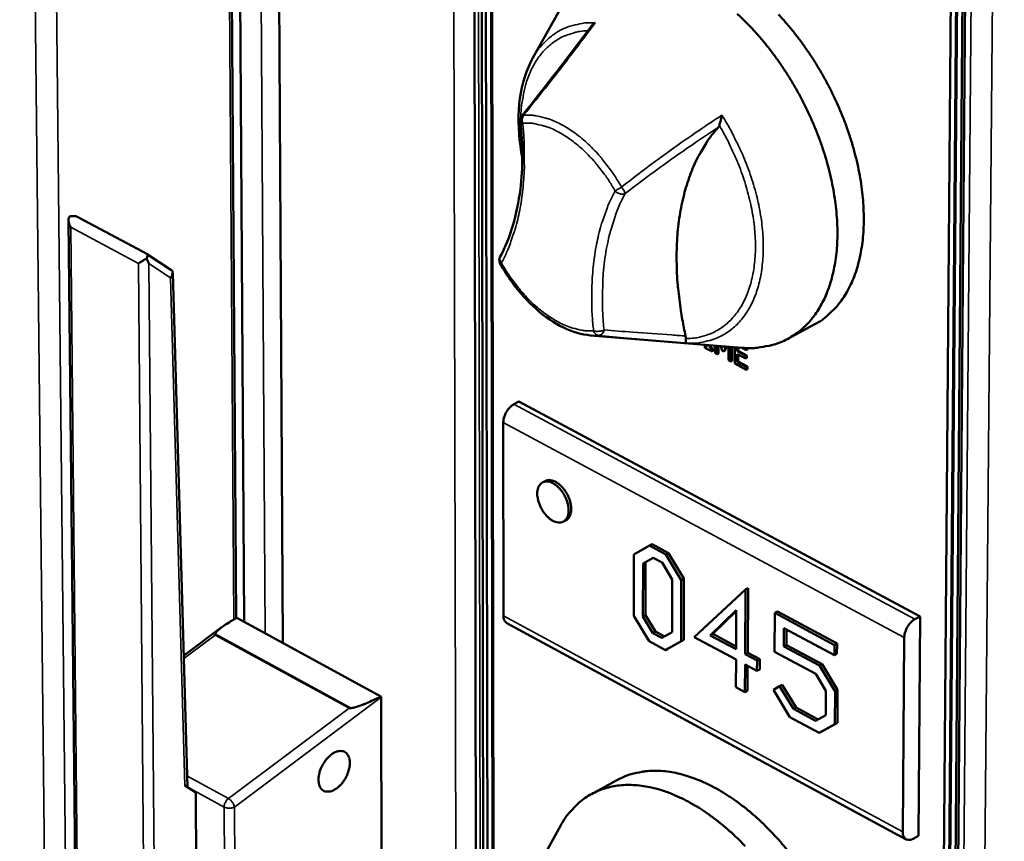
# Model space of a CAD drawing. Units: millimetres. Extents: x 65 to 5840, y 100 to 4100.
# Drawn here: x 5275 to 5377, y 3398 to 3484 of the extents above; entities that cross this region are included whole.
import ezdxf

# ---------------------------------------------------------------- set-up
doc = ezdxf.new("R2010")
doc.units = ezdxf.units.MM
doc.header["$LTSCALE"] = 20
doc.layers.add('Visible (ISO)', color=7, linetype='Continuous', lineweight=50)
doc.layers.add('Visible Narrow (ISO)', color=7, linetype='Continuous', lineweight=35)

msp = doc.modelspace()

# ---------------------------------------------------------------- linework, layer by layer
at = {"layer": 'Visible (ISO)'}
for p, q in [((5295.99, 3636.73), (5297.44, 3421.42)), ((5296.86, 3636.29), (5298.28, 3421.03)), ((5301.04, 3634.23), (5302.29, 3418.84)), ((5321.94, 3623.93), (5323.57, 2710.57)), ((5322.86, 3542.72), (5323.21, 3329.08)), ((5323.31, 3542.38), (5323.64, 3328.72)), ((5324.17, 3328.42), (5323.86, 3542.09)), ((5323.97, 3542.15), (5324.27, 3328.48)), ((5371.93, 3517.46), (5370.21, 3302.48)), ((5370.75, 3302.18), (5372.49, 3517.17)), ((5372.6, 3517.23), (5370.86, 3302.24)), ((5371.4, 3301.93), (5373.17, 3516.94)), ((5371.67, 3302.09), (5373.45, 3517.09)), ((5328.27, 3479.6), (5331.25, 3484.89)), ((5280.03, 3462.76), (5280.9, 3376.24)), ((5281.14, 3463.01), (5288.23, 3459.21)), ((5288.23, 3459.2), (5290.66, 3457.61)), ((5290.85, 3457.28), (5292.37, 3403.87)), ((5357.5, 3451.9), (5354.76, 3450.43)), ((5334.27, 3450.79), (5349.96, 3449.51)), ((5346.25, 3449.81), (5346.14, 3449.75)), ((5346.14, 3449.75), (5346.14, 3449.51)), ((5346.38, 3449.62), (5346.14, 3449.75)), ((5346.14, 3449.51), (5346.88, 3449.12)), ((5346.25, 3449.81), (5346.38, 3449.73)), ((5346.38, 3449.8), (5346.38, 3449.62)), ((5346.64, 3449.48), (5346.64, 3449.78)), ((5346.75, 3449.54), (5346.64, 3449.48)), ((5346.88, 3449.35), (5346.64, 3449.48)), ((5346.75, 3449.77), (5346.75, 3449.54)), ((5346.75, 3449.54), (5346.99, 3449.41)), ((5346.99, 3449.41), (5346.88, 3449.35)), ((5346.88, 3449.12), (5346.88, 3449.35)), ((5346.99, 3449.41), (5346.99, 3449.18)), ((5347.2, 3449.73), (5347.2, 3448.95)), ((5347.44, 3448.82), (5347.44, 3449.71)), ((5347.55, 3449.7), (5347.55, 3448.88)), ((5347.78, 3449.68), (5347.94, 3449.19)), ((5348.03, 3449.53), (5347.99, 3449.67)), ((5348.09, 3449.66), (5348.03, 3449.53)), ((5348.09, 3449.11), (5348.34, 3449.64)), ((5348.42, 3449.63), (5348.2, 3449.17)), ((5348.6, 3449.62), (5348.59, 3448.21)), ((5348.85, 3448.07), (5348.85, 3449.6)), ((5348.96, 3449.59), (5348.96, 3448.13)), ((5349.24, 3449.57), (5349.24, 3447.86)), ((5349.5, 3449.13), (5349.5, 3449.54)), ((5349.61, 3449.54), (5349.61, 3449.18)), ((5349.97, 3449.51), (5350.45, 3449.25)), ((5350.45, 3449.25), (5350.45, 3449.48)), ((5350.56, 3449.31), (5350.45, 3449.25)), ((5350.56, 3449.48), (5350.56, 3449.31)), ((5346.99, 3449.18), (5346.88, 3449.12)), ((5347.2, 3448.95), (5347.44, 3448.82)), ((5347.55, 3448.88), (5347.44, 3448.82)), ((5347.94, 3449.19), (5348.09, 3449.11)), ((5348.2, 3449.17), (5348.09, 3449.11)), ((5349.61, 3449.18), (5349.5, 3449.13)), ((5350.39, 3448.65), (5349.5, 3449.13)), ((5349.5, 3448.85), (5350.38, 3448.38)), ((5349.5, 3448), (5349.5, 3448.85)), ((5349.61, 3449.18), (5350.49, 3448.71)), ((5349.61, 3448.8), (5349.61, 3448.06)), ((5350.38, 3448.38), (5350.39, 3448.65)), ((5350.49, 3448.44), (5350.38, 3448.38)), ((5350.49, 3448.71), (5350.39, 3448.65)), ((5350.49, 3448.71), (5350.49, 3448.44)), ((5348.59, 3448.21), (5348.85, 3448.07)), ((5348.96, 3448.13), (5348.85, 3448.07)), ((5349.24, 3447.86), (5350.44, 3447.22)), ((5349.61, 3448.06), (5349.5, 3448)), ((5350.45, 3447.5), (5349.5, 3448)), ((5349.61, 3448.06), (5350.55, 3447.55)), ((5350.44, 3447.22), (5350.45, 3447.5)), ((5350.55, 3447.28), (5350.44, 3447.22)), ((5350.55, 3447.55), (5350.45, 3447.5)), ((5350.55, 3447.55), (5350.55, 3447.28)), ((5326.82, 3443.92), (5326.28, 3443.63)), ((5368.49, 3421.6), (5326.82, 3443.92)), ((5325.19, 3441.74), (5325.21, 3421.66)), ((5329.53, 3435.66), (5329.26, 3435.52)), ((5331.72, 3431.59), (5331.44, 3431.45)), ((5340.38, 3428.95), (5338.77, 3428.03)), ((5340.65, 3429.1), (5340.38, 3428.95)), ((5342.08, 3428.04), (5340.38, 3428.95)), ((5340.65, 3429.1), (5342.35, 3428.18)), ((5338.77, 3428.03), (5338.76, 3421.66)), ((5342.35, 3428.18), (5342.08, 3428.04)), ((5343.68, 3425.38), (5342.08, 3428.04)), ((5342.35, 3428.18), (5343.96, 3425.53)), ((5339.7, 3421.59), (5339.71, 3427.08)), ((5339.71, 3427.08), (5340.76, 3427.69)), ((5339.98, 3427.22), (5339.71, 3427.08)), ((5339.98, 3427.22), (5339.97, 3421.74)), ((5340.77, 3427.69), (5339.98, 3427.22)), ((5340.76, 3427.69), (5341.7, 3427.19)), ((5341.7, 3427.19), (5342.74, 3425.45)), ((5342.74, 3425.45), (5342.73, 3419.96)), ((5343.67, 3419.03), (5343.68, 3425.38)), ((5343.96, 3425.53), (5343.68, 3425.38)), ((5343.96, 3425.53), (5343.94, 3419.17)), ((5350.34, 3424.41), (5345.03, 3419.46)), ((5350.32, 3417.68), (5350.34, 3424.41)), ((5350.62, 3424.55), (5350.34, 3424.41)), ((5350.62, 3424.55), (5350.59, 3417.82)), ((5338.76, 3421.66), (5340.36, 3419.03)), ((5339.97, 3421.74), (5339.7, 3421.59)), ((5339.97, 3421.74), (5341.01, 3420.02)), ((5346.69, 3419.63), (5349.39, 3422.25)), ((5349.39, 3422.14), (5346.96, 3419.78)), ((5349.39, 3422.25), (5349.37, 3418.19)), ((5353.4, 3421.96), (5353.38, 3417.93)), ((5353.67, 3422.1), (5353.4, 3421.96)), ((5359.59, 3418.63), (5353.4, 3421.96)), ((5353.67, 3422.1), (5359.87, 3418.78)), ((5312.48, 3413.29), (5297.5, 3421.45)), ((5325.57, 3420.9), (5367.05, 3398.45)), ((5340.73, 3419.87), (5339.7, 3421.59)), ((5368.49, 3421.6), (5367.94, 3421.31)), ((5368.32, 3398.81), (5368.49, 3421.6)), ((5291.98, 3417.52), (5295.9, 3420.44)), ((5295.27, 3419.78), (5295.27, 3419.67)), ((5341.01, 3420.02), (5340.73, 3419.87)), ((5341.68, 3419.36), (5340.73, 3419.87)), ((5341.01, 3420.02), (5341.94, 3419.51)), ((5342.73, 3419.96), (5341.68, 3419.36)), ((5346.96, 3419.78), (5346.69, 3419.63)), ((5349.37, 3418.19), (5346.69, 3419.63)), ((5346.96, 3419.78), (5349.37, 3418.48)), ((5354.33, 3418.49), (5354.34, 3420.39)), ((5354.34, 3420.39), (5359.59, 3417.57)), ((5354.61, 3420.24), (5354.61, 3418.63)), ((5340.36, 3419.03), (5342.06, 3418.11)), ((5342.06, 3418.11), (5343.67, 3419.03)), ((5343.94, 3419.17), (5342.33, 3418.26)), ((5343.94, 3419.17), (5343.67, 3419.03)), ((5345.03, 3419.46), (5349.37, 3417.12)), ((5354.61, 3418.63), (5354.33, 3418.49)), ((5354.61, 3418.63), (5358.32, 3416.63)), ((5359.87, 3418.78), (5359.59, 3418.63)), ((5359.59, 3417.57), (5359.59, 3418.63)), ((5359.87, 3418.78), (5359.86, 3417.72)), ((5366.7, 3399.22), (5366.85, 3419.41)), ((5342.33, 3418.26), (5342.06, 3418.11)), ((5350.59, 3417.82), (5350.32, 3417.68)), ((5351.56, 3417.01), (5350.32, 3417.68)), ((5350.59, 3417.82), (5351.83, 3417.16)), ((5353.38, 3417.93), (5357.65, 3415.63)), ((5358.05, 3416.49), (5354.33, 3418.49)), ((5359.86, 3417.72), (5359.59, 3417.57)), ((5349.37, 3417.12), (5349.36, 3414.26)), ((5350.3, 3413.75), (5350.31, 3416.61)), ((5350.31, 3416.61), (5351.55, 3415.95)), ((5351.55, 3415.95), (5351.56, 3417.01)), ((5351.83, 3417.16), (5351.56, 3417.01)), ((5351.83, 3417.16), (5351.83, 3416.09)), ((5358.32, 3416.63), (5358.05, 3416.49)), ((5358.32, 3416.63), (5359.93, 3413.96)), ((5350.58, 3416.47), (5350.57, 3413.9)), ((5351.83, 3416.09), (5351.55, 3415.95)), ((5357.65, 3415.63), (5358.71, 3413.89)), ((5359.66, 3413.81), (5358.05, 3416.49)), ((5354.17, 3414.5), (5353.9, 3414.35)), ((5354.17, 3414.5), (5355.62, 3412.14)), ((5349.36, 3414.26), (5350.3, 3413.75)), ((5350.57, 3413.9), (5350.3, 3413.75)), ((5353.9, 3414.35), (5353.28, 3413.99)), ((5353.28, 3413.99), (5354.97, 3411.14)), ((5355.35, 3411.99), (5353.9, 3414.35)), ((5358.71, 3413.89), (5358.69, 3411.36)), ((5359.64, 3410.41), (5359.66, 3413.81)), ((5359.93, 3413.96), (5359.66, 3413.81)), ((5359.93, 3413.96), (5359.91, 3410.56)), ((5312.49, 3413.2), (5312.48, 3413.29)), ((5312.77, 3336.85), (5312.49, 3413.2)), ((5309.19, 3412.08), (5309.38, 3412.09)), ((5355.62, 3412.14), (5355.35, 3411.99)), ((5357.63, 3410.75), (5355.35, 3411.99)), ((5355.62, 3412.14), (5357.9, 3410.91)), ((5354.97, 3411.14), (5358.01, 3409.5)), ((5358.69, 3411.36), (5357.63, 3410.75)), ((5358.01, 3409.5), (5359.64, 3410.41)), ((5359.91, 3410.56), (5358.28, 3409.65)), ((5359.91, 3410.56), (5359.64, 3410.41)), ((5358.28, 3409.65), (5358.01, 3409.5)), ((5337.07, 3404.63), (5334.36, 3403.15)), ((5292.12, 3404.03), (5293.24, 3403.32)), ((5293.24, 3403.32), (5293.33, 3391.9)), ((5328.22, 3394.56), (5331.13, 3399.84)), ((5368.32, 3398.81), (5367.78, 3398.52))]:
    msp.add_line(p, q, dxfattribs=at)
at = {"layer": 'Visible (ISO)', "flags": 128}
for points in [[(5349.96, 3449.51, 0.022388), (5350.97, 3449.46, 0.037196), (5351.58, 3449.51, 0.006636), (5352.78, 3449.7, 0.022647), (5353.12, 3449.78, 0.02441), (5353.84, 3450.01, 0.024115), (5354.54, 3450.32, 0.024369), (5355.21, 3450.69, 0.024501), (5355.83, 3451.12, 0.023175), (5356.43, 3451.63, 0.0237), (5356.96, 3452.17, 0.02118), (5357.48, 3452.81, 0.021984), (5357.93, 3453.47, 0.018872), (5358.36, 3454.22, 0.019806), (5358.72, 3454.98, 0.016636), (5359.05, 3455.84, 0.017568), (5359.31, 3456.69, 0.014675), (5359.54, 3457.65, 0.01552), (5359.7, 3458.57, 0.013051), (5359.83, 3459.61, 0.013771), (5359.89, 3460.61, 0.011753), (5359.9, 3461.71, 0.01234), (5359.87, 3462.76, 0.010745), (5359.77, 3463.92, 0.011206), (5359.63, 3465.01, 0.009985), (5359.43, 3466.19, 0.010333), (5359.19, 3467.33, 0.009438), (5358.89, 3468.52, 0.009686), (5358.55, 3469.67, 0.009076), (5358.15, 3470.85, 0.009236), (5357.72, 3472, 0.008883), (5357.23, 3473.17, 0.00896), (5356.71, 3474.3, 0.008846), (5356.14, 3475.43, 0.008845), (5355.53, 3476.54, 0.008965), (5354.88, 3477.61, 0.008885), (5354.2, 3478.67, 0.009245), (5353.49, 3479.68, 0.009083), (5352.74, 3480.67, 0.0097), (5351.98, 3481.6, 0.009448), (5351.17, 3482.52, 0.010352), (5350.37, 3483.36, 0.01), (5349.5, 3484.19, 0.011231)], [(5353.79, 3484.11, -0.010331), (5354.59, 3483.21, -0.009512), (5355.4, 3482.24, -0.009735), (5356.16, 3481.25, -0.00921), (5356.9, 3480.19, -0.00934), (5357.6, 3479.13, -0.009082), (5358.26, 3478.02, -0.009126), (5358.89, 3476.89, -0.009122), (5359.47, 3475.74, -0.009082), (5360.01, 3474.56, -0.009332), (5360.5, 3473.39, -0.009205), (5360.95, 3472.18, -0.009722), (5361.34, 3471, -0.009503), (5361.69, 3469.78, -0.010313), (5361.98, 3468.61, -0.009991), (5362.23, 3467.39, -0.011133), (5362.41, 3466.25, -0.010696), (5362.55, 3465.06, -0.012219), (5362.62, 3463.96, -0.011652), (5362.65, 3462.81, -0.013613), (5362.62, 3461.77, -0.012905), (5362.53, 3460.67, -0.015344), (5362.39, 3459.7, -0.014497), (5362.19, 3458.69, -0.017409), (5361.95, 3457.8, -0.016455), (5361.64, 3456.88, -0.019722), (5361.3, 3456.09, -0.018739), (5360.88, 3455.28, -0.022053), (5360.44, 3454.59, -0.021175), (5359.93, 3453.9, -0.023997), (5359.67, 3453.62, -0.00751), (5358.79, 3452.77, -0.040937), (5358.34, 3452.41, -0.023906), (5357.5, 3451.9)], [(5326.98, 3473.04, -0.048574), (5326.98, 3473.19, -0.048574), (5327.01, 3473.34, -0.048555), (5327.07, 3473.48, -0.048555), (5327.15, 3473.61)], [(5344.14, 3450.72, -0.008437), (5343.79, 3452.44, -0.015557), (5343.64, 3453.37, -0.001071), (5343.35, 3455.67, -0.008408), (5343.32, 3455.97, -0.009351), (5343.24, 3457.2, -0.009001), (5343.2, 3458.49, -0.010147), (5343.21, 3459.68, -0.009728), (5343.26, 3460.92, -0.011094), (5343.36, 3462.05, -0.010604), (5343.52, 3463.23, -0.0122), (5343.71, 3464.3, -0.01164), (5343.97, 3465.41, -0.013454), (5344.25, 3466.4, -0.012837), (5344.6, 3467.43, -0.014821), (5344.96, 3468.34, -0.014174), (5345.41, 3469.28, -0.016226), (5345.58, 3469.59, -0.003703), (5346.39, 3470.94, -0.029439), (5346.77, 3471.48, -0.016245), (5347.54, 3472.4)], [(5280.09, 3463.08, 0.039843), (5280.03, 3462.89, 0.068001), (5280.03, 3462.78, 0.020853), (5280.04, 3462.62, 0.015104), (5280.08, 3462.41, 0.04896), (5280.14, 3462.25, 0.033838), (5280.25, 3462.02)], [(5281.14, 3463.01, 0.038305), (5280.92, 3463.11, 0.055647), (5280.77, 3463.15, 0.01812), (5280.56, 3463.17, 0.022221), (5280.4, 3463.17, 0.068537), (5280.27, 3463.15, 0.042554), (5280.09, 3463.08)], [(5287.28, 3458.25, -0.003068), (5287.45, 3458.36, -0.006479), (5287.53, 3458.41, -0.000174), (5287.67, 3458.49, -0.00015), (5287.83, 3458.59, -0.005588), (5287.93, 3458.65, -0.002858), (5288.12, 3458.76)], [(5288.12, 3458.76, 0.022679), (5288.18, 3458.88, 0.028694), (5288.21, 3458.98, 0.009375), (5288.24, 3459.1, 0.030536), (5288.25, 3459.13, 0.09555), (5288.25, 3459.16, 0.039401), (5288.23, 3459.21)], [(5288.12, 3458.76, -0.0061), (5288.19, 3458.64, -0.0061), (5288.26, 3458.5, -0.005926), (5288.32, 3458.38, -0.005926), (5288.38, 3458.25)], [(5324.88, 3458.22, -0.062919), (5324.81, 3458.4, -0.062919), (5324.78, 3458.59, -0.062918), (5324.8, 3458.79, -0.062918), (5324.87, 3458.97)], [(5290.62, 3456.78, 0.07084), (5290.75, 3456.93, 0.085053), (5290.81, 3457.09, 0.044664), (5290.84, 3457.26, 0.059404), (5290.83, 3457.39, 0.114583), (5290.78, 3457.5, 0.083525), (5290.66, 3457.61)], [(5326.28, 3443.63, 0.031865), (5326, 3443.44, 0.053572), (5325.86, 3443.3, 0.013978), (5325.61, 3442.99, 0.030305), (5325.51, 3442.83, 0.029072), (5325.42, 3442.67, 0.012931), (5325.27, 3442.29, 0.050891), (5325.22, 3442.09, 0.030545), (5325.19, 3441.74)], [(5330.35, 3435.43, 0.063502), (5330.05, 3435.57, 0.080604), (5329.79, 3435.61, 0.036447), (5329.47, 3435.59, 0.070608), (5329.3, 3435.54, 0.073207), (5329.1, 3435.4, 0.071887), (5328.94, 3435.21, 0.052267), (5328.81, 3434.96, 0.053491), (5328.75, 3434.68, 0.033826), (5328.72, 3434.33, 0.037531), (5328.75, 3434.01, 0.026442), (5328.83, 3433.62, 0.028775), (5328.94, 3433.27, 0.025062), (5329.11, 3432.9, 0.025267), (5329.3, 3432.55, 0.027758), (5329.52, 3432.25, 0.025826), (5329.79, 3431.95, 0.035343), (5330.04, 3431.73, 0.03172), (5330.35, 3431.53, 0.049886), (5330.62, 3431.42, 0.047814), (5330.91, 3431.35, 0.069032), (5331.16, 3431.35, 0.070516), (5331.4, 3431.43, 0.073269), (5331.6, 3431.56, 0.071917), (5331.76, 3431.75, 0.052381), (5331.89, 3432.01, 0.053558), (5331.96, 3432.28, 0.033893), (5331.98, 3432.64, 0.037579), (5331.96, 3432.96, 0.026478), (5331.88, 3433.35, 0.028808), (5331.76, 3433.7, 0.02509), (5331.6, 3434.06, 0.025294), (5331.4, 3434.41, 0.02779), (5331.27, 3434.6, 0.011589), (5330.91, 3435.01, 0.049679), (5330.72, 3435.19, 0.028949), (5330.35, 3435.43)], [(5329.53, 3435.66, -0.055392), (5329.82, 3435.76, -0.087391), (5330.01, 3435.76, -0.033341), (5330.36, 3435.69, -0.051724), (5330.57, 3435.61, -0.032787), (5330.88, 3435.42, -0.036452), (5331.13, 3435.21, -0.026142), (5331.4, 3434.92, -0.028276), (5331.63, 3434.62, -0.025162), (5331.84, 3434.28, -0.025168), (5332.01, 3433.92, -0.028248), (5332.13, 3433.57, -0.026125), (5332.22, 3433.17, -0.036391), (5332.25, 3432.85, -0.032729), (5332.24, 3432.49, -0.051623), (5332.19, 3432.27, -0.033253), (5332.06, 3431.94, -0.087273), (5331.95, 3431.78, -0.055284), (5331.72, 3431.59)], [(5325.21, 3421.66, 0.074539), (5325.22, 3421.42, 0.074539), (5325.31, 3421.19, 0.060407), (5325.42, 3421.03, 0.060407), (5325.57, 3420.9)], [(5295.27, 3419.78, -0.027675), (5295.33, 3419.93, -0.065521), (5295.37, 3419.98, -0.014084), (5295.55, 3420.16, -0.022526), (5295.67, 3420.26, -0.006729), (5295.97, 3420.49, -0.010934), (5296.15, 3420.62, -0.005357), (5296.21, 3420.66, -0.000621), (5296.77, 3421.02, -0.01085), (5297.03, 3421.18, -0.006104), (5297.5, 3421.45)], [(5366.85, 3419.41, -0.030002), (5366.88, 3419.75, -0.050204), (5366.93, 3419.95, -0.012552), (5367.09, 3420.34, -0.028523), (5367.17, 3420.51, -0.029751), (5367.27, 3420.66, -0.013584), (5367.53, 3420.98, -0.052886), (5367.67, 3421.12, -0.031314), (5367.94, 3421.31)], [(5312.48, 3413.29, -0.005132), (5311.97, 3413.03, -0.009465), (5311.68, 3412.9, -0.000435), (5310.99, 3412.59, -0.004751), (5310.93, 3412.56, -0.007621), (5310.65, 3412.45, -0.005679), (5310.27, 3412.31, -0.012758), (5310.15, 3412.27, -0.003565), (5309.74, 3412.15, -0.032199), (5309.63, 3412.12, -0.014254), (5309.38, 3412.09)], [(5309.25, 3406.4, -0.027789), (5309.22, 3405.94, -0.047418), (5309.16, 3405.69, -0.010742), (5308.97, 3405.16, -0.026712), (5308.88, 3404.95, -0.025895), (5308.68, 3404.62, -0.025117), (5308.45, 3404.29, -0.030626), (5308.21, 3404.03, -0.027776), (5307.92, 3403.77, -0.041155), (5307.66, 3403.61, -0.037635), (5307.35, 3403.47, -0.05877), (5307.09, 3403.41, -0.058786), (5306.82, 3403.41, -0.074277), (5306.58, 3403.47, -0.07478), (5306.38, 3403.6, -0.065133), (5306.21, 3403.8, -0.064075), (5306.1, 3404.03, -0.042333), (5306.02, 3404.34, -0.045289), (5305.99, 3404.63, -0.029532), (5306.02, 3405.01, -0.032818), (5306.09, 3405.35, -0.025393), (5306.21, 3405.73, -0.026741), (5306.37, 3406.08, -0.025923), (5306.57, 3406.42, -0.025145), (5306.8, 3406.74, -0.030662), (5307.04, 3407, -0.027817), (5307.33, 3407.26, -0.04121), (5307.59, 3407.43, -0.037714), (5307.9, 3407.56, -0.058838), (5308.16, 3407.62, -0.058903), (5308.43, 3407.62, -0.074284), (5308.66, 3407.56, -0.074814), (5308.87, 3407.43, -0.065027), (5308.98, 3407.3, -0.032326), (5309.15, 3407, -0.073963), (5309.23, 3406.74, -0.057953), (5309.25, 3406.4)], [(5337.07, 3404.63, -0.024265), (5337.93, 3405.04, -0.041483), (5338.46, 3405.21, -0.007711), (5339.61, 3405.47, -0.024359), (5339.98, 3405.52, -0.021395), (5340.81, 3405.57, -0.022313), (5341.6, 3405.55, -0.018845), (5342.48, 3405.46, -0.019869), (5343.31, 3405.3, -0.016473), (5344.23, 3405.06, -0.017462), (5345.07, 3404.77, -0.014455), (5346.01, 3404.39, -0.015328), (5346.87, 3403.97, -0.012825), (5347.81, 3403.45, -0.013551), (5348.67, 3402.91, -0.01155), (5349.59, 3402.27, -0.012129), (5350.45, 3401.61, -0.01058), (5351.35, 3400.85, -0.011025), (5352.18, 3400.08, -0.009867), (5353.04, 3399.22, -0.010194), (5353.84, 3398.35, -0.009373), (5354.65, 3397.4, -0.009596)], [(5350.33, 3397.74, 0.009861), (5349.47, 3398.6, 0.011022), (5348.64, 3399.37, 0.010576), (5347.74, 3400.13, 0.012129), (5346.88, 3400.79, 0.011548), (5345.96, 3401.44, 0.013555), (5345.09, 3401.98, 0.012827), (5344.15, 3402.5, 0.015338), (5343.29, 3402.91, 0.014462), (5342.36, 3403.3, 0.01748), (5341.51, 3403.59, 0.016487), (5340.6, 3403.83, 0.019898), (5339.77, 3403.98, 0.01887), (5338.89, 3404.08, 0.022353), (5338.09, 3404.1, 0.021431), (5337.26, 3404.05, 0.024406), (5336.51, 3403.93, 0.023766), (5335.75, 3403.74, 0.025508), (5335.04, 3403.48, 0.025292), (5334.35, 3403.15, 0.025269), (5333.71, 3402.75, 0.025531), (5333.11, 3402.3, 0.023742), (5332.85, 3402.05, 0.007201), (5332.03, 3401.19, 0.038644), (5331.65, 3400.71, 0.023435), (5331.13, 3399.84)], [(5367.78, 3398.52, -0.075242), (5367.56, 3398.41, -0.091948), (5367.36, 3398.39, -0.045544), (5367.13, 3398.42, -0.084096), (5367.01, 3398.47, -0.079541), (5366.92, 3398.56, -0.040881), (5366.78, 3398.77, -0.084049), (5366.71, 3398.96, -0.069012), (5366.7, 3399.22)]]:
    msp.add_lwpolyline(points, format="xyb", dxfattribs=at)
at = {"layer": 'Visible (ISO)'}
for points, knots in [([(5334.75, 3483.25), (5334.75, 3483.25), (5334.74, 3483.25), (5334.62, 3483.18), (5334.51, 3483.09), (5334.38, 3482.96), (5334.34, 3482.91), (5334.31, 3482.87)], [-0.17526723, -0.17526723, -0.17526723, -0.17526723, -0.17469336, -0.17469336, -0.12536201, -0.12536201, -0.10432547, -0.10432547, -0.10432547, -0.10432547]), ([(5327.17, 3469.21), (5327.09, 3469.61), (5327.02, 3470.02), (5326.73, 3472.16), (5326.71, 3473.85), (5327.13, 3476.96), (5327.59, 3478.4), (5328.27, 3479.6)], [1.311568, 1.311568, 1.311568, 1.311568, 1.482251, 1.482251, 2.219424, 2.219424, 2.977727, 2.977727, 2.977727, 2.977727]), ([(5324.87, 3458.97), (5325.92, 3460.92), (5326.64, 3463.32), (5327.23, 3468.16), (5327.24, 3470.56), (5326.98, 3473.04)], [0, 0, 0, 0, 1.308677, 1.308677, 2.379434, 2.379434, 2.379434, 2.379434]), ([(5347.64, 3472.58), (5347.66, 3472.65), (5347.68, 3472.73), (5347.74, 3472.94), (5347.77, 3473.07), (5347.84, 3473.36), (5347.87, 3473.51), (5347.9, 3473.65), (5347.9, 3473.65), (5347.9, 3473.65)], [-0.1563146, -0.1563146, -0.1563146, -0.1563146, -0.1133364, -0.1133364, -0.055388, -0.055388, 0, 0, 0.0006496, 0.0006496, 0.0006496, 0.0006496]), ([(5334.27, 3450.79), (5333.35, 3450.86), (5332.38, 3451.15), (5330.49, 3452.06), (5329.53, 3452.71), (5327.72, 3454.31), (5326.85, 3455.28), (5325.65, 3456.93), (5325.25, 3457.57), (5324.88, 3458.22)], [0, 0, 0, 0, 0.499564, 0.499564, 1.003285, 1.003285, 1.515155, 1.515155, 1.802764, 1.802764, 1.802764, 1.802764]), ([(5344.19, 3449.98), (5344.19, 3449.98), (5344.19, 3449.98), (5344.18, 3449.99), (5344.18, 3450.01), (5344.17, 3450.1), (5344.17, 3450.16), (5344.17, 3450.3), (5344.17, 3450.38), (5344.17, 3450.46)], [-0.1752672, -0.1752672, -0.1752672, -0.1752672, -0.1746934, -0.1746934, -0.125362, -0.125362, -0.0742836, -0.0742836, -0.0366133, -0.0366133, -0.0366133, -0.0366133])]:
    msp.add_open_spline(points, degree=3, knots=knots, dxfattribs=at)
for points in [[(5327.15, 3473.61), (5329.63, 3476.7), (5332.02, 3479.78), (5334.31, 3482.87)], [(5347.54, 3472.4), (5347.58, 3472.45), (5347.61, 3472.51), (5347.64, 3472.58)], [(5344.17, 3450.46), (5344.17, 3450.54), (5344.16, 3450.63), (5344.14, 3450.72)]]:
    msp.add_open_spline(points, degree=3, dxfattribs=at)
at = {"layer": 'Visible Narrow (ISO)'}
for p, q in [((5277.2, 3636.65), (5279.74, 3391.64)), ((5297.2, 3421.28), (5295.73, 3636.85)), ((5280.34, 3136.22), (5274.95, 3636.05)), ((5300.46, 3419.84), (5299.14, 3635.17)), ((5320.85, 3134.31), (5319.76, 3625)), ((5322.4, 3623.7), (5323.95, 2710.14)), ((5377.24, 3622.65), (5368.91, 2679.51)), ((5374.95, 3621.5), (5367.04, 2679.51)), ((5327.3, 3473.64), (5327.15, 3473.61)), ((5280.25, 3462.02), (5287.28, 3458.25)), ((5281.12, 3376.39), (5280.25, 3462.02)), ((5287.28, 3458.25), (5288.03, 3372.54)), ((5288.38, 3458.25), (5290.62, 3456.78)), ((5289.11, 3371.9), (5288.38, 3458.25)), ((5290.62, 3456.78), (5292.12, 3404.03)), ((5334.27, 3450.79), (5335.1, 3450.78)), ((5367.94, 3421.31), (5326.28, 3443.63)), ((5325.19, 3441.74), (5366.85, 3419.41)), ((5366.7, 3399.22), (5325.21, 3421.66)), ((5291.99, 3417.23), (5295.27, 3419.67)), ((5309.38, 3412.09), (5295.27, 3419.78)), ((5295.27, 3419.67), (5309.19, 3412.08)), ((5297.27, 3401.8), (5312.49, 3413.2)), ((5309.19, 3412.08), (5296.64, 3402.68)), ((5296.64, 3402.68), (5292.33, 3405.04)), ((5292.36, 3403.9), (5296.19, 3401.8)), ((5296.19, 3401.8), (5296.27, 3390.27)), ((5297.35, 3390.27), (5297.27, 3401.8))]:
    msp.add_line(p, q, dxfattribs=at)
at = {"layer": 'Visible Narrow (ISO)', "flags": 128}
for points in [[(5334.75, 3483.25, 0.022984), (5333.91, 3483.25, 0.038127), (5333.4, 3483.19, 0.006935), (5332.43, 3482.98, 0.023266), (5332.14, 3482.9, 0.024592), (5331.55, 3482.68, 0.024461), (5330.98, 3482.39, 0.024185), (5330.44, 3482.05, 0.024485), (5329.94, 3481.66, 0.022686), (5329.73, 3481.46, 0.006654), (5329.03, 3480.73, 0.037234), (5328.71, 3480.33, 0.022424), (5328.27, 3479.6)], [(5327.01, 3473.33, -0.015104), (5327.06, 3474.41, -0.026072), (5327.15, 3475.03, -0.003249), (5327.4, 3476.33, -0.015059), (5327.46, 3476.61, -0.018208), (5327.68, 3477.31, -0.017176), (5327.95, 3478.03, -0.020655), (5328.25, 3478.66, -0.019616), (5328.61, 3479.29, -0.023036), (5328.98, 3479.83, -0.022145), (5329.42, 3480.35, -0.024872), (5329.88, 3480.8, -0.0243), (5330.38, 3481.21, -0.025628), (5330.91, 3481.55, -0.0255), (5331.47, 3481.85, -0.025021), (5331.76, 3481.96, -0.007879), (5332.68, 3482.26, -0.040733), (5333.17, 3482.36, -0.024689), (5333.98, 3482.43)], [(5325.01, 3458.31, 0.012684), (5325.54, 3459.39, 0.02363), (5325.79, 3459.99, 0.002338), (5326.33, 3461.53, 0.012649), (5326.42, 3461.82, 0.011054), (5326.69, 3462.83, 0.011538), (5326.9, 3463.8, 0.010111), (5327.09, 3464.87, 0.010542), (5327.22, 3465.9, 0.009297), (5327.32, 3467.03, 0.009673), (5327.38, 3468.12, 0.008608), (5327.38, 3468.38, 0.001116), (5327.37, 3470.43, 0.015845), (5327.34, 3471.28, 0.008634), (5327.21, 3472.82)], [(5326.98, 3473.04, 0.057852), (5327.01, 3472.97, 0.057852), (5327.05, 3472.92, 0.079454), (5327.12, 3472.86, 0.079454), (5327.21, 3472.82)], [(5327.15, 3470.51, -0.007618), (5327.09, 3471.1, -0.007618), (5327.04, 3471.69, -0.007391), (5327.01, 3472.26, -0.007391), (5327, 3472.83)], [(5327.21, 3472.82, -0.057595), (5327.16, 3473.04, -0.057595), (5327.16, 3473.26, -0.054644), (5327.21, 3473.46, -0.054644), (5327.3, 3473.64)], [(5327.21, 3472.82, -0.024616), (5327.98, 3472.83, -0.043256), (5328.41, 3472.78, -0.008064), (5329.37, 3472.55, -0.024347), (5329.68, 3472.46, -0.019113), (5330.36, 3472.19, -0.020553), (5330.97, 3471.88, -0.016356), (5331.66, 3471.48, -0.01752), (5332.27, 3471.06, -0.014393), (5332.94, 3470.53, -0.015261), (5333.53, 3470.01, -0.013064), (5334.16, 3469.38, -0.013662), (5334.73, 3468.76, -0.012241), (5334.9, 3468.54, -0.002245), (5335.83, 3467.34, -0.022203), (5336.2, 3466.8, -0.012351), (5336.81, 3465.78)], [(5337.48, 3466.18, 0.012355), (5336.84, 3467.25, 0.02221), (5336.44, 3467.83, 0.002247), (5335.46, 3469.1, 0.012245), (5335.28, 3469.33, 0.013666), (5334.67, 3470, 0.013069), (5334.01, 3470.66, 0.015265), (5333.37, 3471.22, 0.014398), (5332.67, 3471.77, 0.017526), (5332.02, 3472.22, 0.016361), (5331.29, 3472.65, 0.020558), (5330.64, 3472.97, 0.019119), (5329.92, 3473.26, 0.024352), (5329.59, 3473.36, 0.008067), (5328.57, 3473.59, 0.043263), (5328.11, 3473.65, 0.02462), (5327.3, 3473.64)], [(5344.19, 3449.98, 0.024966), (5345.09, 3449.97, 0.040842), (5345.64, 3450.04, 0.008059), (5346.68, 3450.27, 0.025331), (5347.01, 3450.37, 0.026779), (5347.64, 3450.63, 0.02665), (5348.25, 3450.96, 0.026055), (5348.82, 3451.36, 0.026443), (5349.35, 3451.8, 0.02402), (5349.85, 3452.33, 0.024828), (5350.29, 3452.89, 0.021322), (5350.71, 3453.54, 0.02237), (5351.05, 3454.2, 0.018592), (5351.38, 3454.97, 0.019687), (5351.63, 3455.71, 0.016185), (5351.86, 3456.58, 0.017194), (5352.01, 3457.4, 0.014218), (5352.13, 3458.35, 0.015076), (5352.19, 3459.24, 0.01268), (5352.2, 3460.25, 0.013369), (5352.16, 3461.2, 0.011515), (5352.07, 3462.26, 0.012045), (5351.93, 3463.26, 0.010665), (5351.73, 3464.33, 0.011053), (5351.49, 3465.36, 0.01008), (5351.19, 3466.45, 0.010343), (5350.85, 3467.49, 0.009725), (5350.46, 3468.56, 0.009877), (5350.04, 3469.6, 0.009578), (5349.91, 3469.87, 0.001388), (5349.04, 3471.67, 0.01787), (5348.67, 3472.38, 0.009628), (5347.9, 3473.65)], [(5347.64, 3472.58, -0.009868), (5348.36, 3471.31, -0.018245), (5348.71, 3470.6, -0.001456), (5349.51, 3468.82, -0.009814), (5349.62, 3468.55, -0.010249), (5350.01, 3467.53, -0.010046), (5350.36, 3466.47, -0.010835), (5350.65, 3465.45, -0.010508), (5350.9, 3464.38, -0.011697), (5351.1, 3463.38, -0.011229), (5351.25, 3462.33, -0.012881), (5351.34, 3461.37, -0.012255), (5351.39, 3460.36, -0.014446), (5351.38, 3459.45, -0.013643), (5351.32, 3458.48, -0.016439), (5351.21, 3457.64, -0.015462), (5351.04, 3456.75, -0.018865), (5350.84, 3455.98, -0.017756), (5350.57, 3455.18, -0.021614), (5350.27, 3454.49, -0.020483), (5349.9, 3453.8, -0.024357), (5349.51, 3453.21, -0.023389), (5349.05, 3452.63, -0.026503), (5348.57, 3452.15, -0.025906), (5348.03, 3451.7, -0.027361), (5347.47, 3451.33, -0.027281), (5346.87, 3451.02, -0.026561), (5346.55, 3450.9, -0.008751), (5345.57, 3450.61, -0.042664), (5345.04, 3450.5, -0.026159), (5344.17, 3450.46)], [(5336.81, 3465.78, 0.012696), (5336.26, 3464.7, 0.023622), (5336.01, 3464.09, 0.002335), (5335.46, 3462.54, 0.012662), (5335.37, 3462.25, 0.011075), (5335.1, 3461.24, 0.011571), (5334.89, 3460.27, 0.010144), (5334.7, 3459.2, 0.010587), (5334.56, 3458.17, 0.009336), (5334.46, 3457.04, 0.009724), (5334.4, 3455.95, 0.008649), (5334.4, 3455.69, 0.001128), (5334.4, 3453.65, 0.015924), (5334.43, 3452.81, 0.008674), (5334.57, 3451.27)], [(5337.48, 3466.18, 0.003438), (5337.29, 3466.07, 0.003438), (5337.1, 3465.96, 0.002759), (5336.95, 3465.88, 0.002759), (5336.81, 3465.78)], [(5336.81, 3465.78, 0.049589), (5336.98, 3465.63, 0.068928), (5337.13, 3465.54, 0.029526), (5337.33, 3465.48, 0.034121), (5337.51, 3465.45, 0.079971), (5337.65, 3465.45, 0.053448), (5337.85, 3465.52)], [(5337.85, 3465.52, 0.020015), (5337.8, 3465.66, 0.020015), (5337.74, 3465.79, 0.03146), (5337.62, 3465.99, 0.03146), (5337.48, 3466.18)], [(5335.66, 3451.35, -0.01028), (5335.52, 3453.09, -0.018579), (5335.49, 3454.06, -0.001566), (5335.53, 3456.31, -0.010241), (5335.54, 3456.66, -0.011779), (5335.64, 3457.86, -0.011225), (5335.8, 3459.12, -0.013042), (5336.01, 3460.26, -0.012404), (5336.28, 3461.44, -0.014486), (5336.39, 3461.81, -0.003023), (5336.97, 3463.58, -0.026827), (5337.24, 3464.28, -0.014544), (5337.85, 3465.52)], [(5325.01, 3458.31, -0.082204), (5324.89, 3458.46, -0.082204), (5324.83, 3458.65, -0.07015), (5324.83, 3458.81, -0.07015), (5324.87, 3458.97)], [(5324.88, 3458.22, -0.010009), (5324.89, 3458.23, -0.010009), (5324.91, 3458.24, -0.028407), (5324.96, 3458.28, -0.028407), (5325.01, 3458.31)], [(5334.57, 3451.27, -0.02444), (5333.8, 3451.27, -0.042991), (5333.36, 3451.32, -0.007947), (5332.41, 3451.55, -0.024167), (5332.1, 3451.65, -0.018946), (5331.42, 3451.92, -0.020397), (5330.81, 3452.23, -0.016226), (5330.12, 3452.64, -0.017394), (5329.52, 3453.06, -0.014291), (5328.85, 3453.58, -0.015159), (5328.26, 3454.11, -0.012981), (5327.64, 3454.73, -0.013578), (5327.07, 3455.35, -0.012169), (5326.9, 3455.57, -0.002221), (5325.98, 3456.76, -0.022089), (5325.61, 3457.3, -0.01228), (5325.01, 3458.31)], [(5335.66, 3451.35, -0.029896), (5335.45, 3451.27, -0.048903), (5335.32, 3451.23, -0.013739), (5335.11, 3451.21, -0.014339), (5334.91, 3451.2, -0.051069), (5334.78, 3451.21, -0.030522), (5334.57, 3451.27)], [(5335.1, 3450.78, 0.071433), (5335.29, 3450.84, 0.071433), (5335.45, 3450.95, 0.086113), (5335.59, 3451.13, 0.086113), (5335.66, 3451.35)], [(5334.57, 3451.27, 0.077525), (5334.65, 3451.08, 0.077525), (5334.78, 3450.93, 0.067151), (5334.93, 3450.83, 0.067151), (5335.1, 3450.78)], [(5296.64, 3402.68, 0.035139), (5296.48, 3402.54, 0.055296), (5296.4, 3402.44, 0.016986), (5296.32, 3402.28, 0.0175), (5296.24, 3402.12, 0.056997), (5296.21, 3402, 0.035665), (5296.19, 3401.8)], [(5297.27, 3401.8, 0.032365), (5297.21, 3402.01, 0.053126), (5297.15, 3402.13, 0.015746), (5297.04, 3402.3, 0.015356), (5296.92, 3402.45, 0.051791), (5296.82, 3402.55, 0.031972), (5296.64, 3402.68)], [(5296.19, 3401.8, 0.036342), (5296.39, 3401.72, 0.057705), (5296.53, 3401.7, 0.018908), (5296.73, 3401.69, 0.018743), (5296.93, 3401.7, 0.05719), (5297.06, 3401.72, 0.036185), (5297.27, 3401.8)]]:
    msp.add_lwpolyline(points, format="xyb", dxfattribs=at)
at = {"layer": 'Visible Narrow (ISO)'}
for points, knots in [([(5327.3, 3473.64), (5328.17, 3474.73), (5329.03, 3475.8), (5331, 3478.3), (5332.09, 3479.71), (5333.16, 3481.13), (5333.69, 3481.84), (5334.22, 3482.55), (5334.75, 3483.25)], [-2.780184, -2.780184, -2.780184, -2.780184, -2.217518, -2.217518, -1.478345, -1.478345, -1.478345, -1.109378, -1.109378, -1.109378, -1.109378]), ([(5347.9, 3473.65), (5347.11, 3473.13), (5346.32, 3472.61), (5345.54, 3472.08), (5343.98, 3471.02), (5342.44, 3469.93), (5339.76, 3467.95), (5338.61, 3467.08), (5337.48, 3466.18)], [-1.847312, -1.847312, -1.847312, -1.847312, -1.478345, -1.478345, -1.478345, -0.739173, -0.739173, -0.176506, -0.176506, -0.176506, -0.176506]), ([(5337.85, 3465.52), (5338.99, 3466.39), (5340.13, 3467.25), (5342.81, 3469.19), (5344.34, 3470.27), (5345.9, 3471.31), (5346.44, 3471.68), (5346.99, 3472.04), (5347.54, 3472.4)], [0.176506, 0.176506, 0.176506, 0.176506, 0.739173, 0.739173, 1.478345, 1.478345, 1.478345, 1.736318, 1.736318, 1.736318, 1.736318]), ([(5344.14, 3450.72), (5343.66, 3450.76), (5343.18, 3450.79), (5342.7, 3450.83), (5341.33, 3450.92), (5339.98, 3451.02), (5337.64, 3451.19), (5336.64, 3451.27), (5335.66, 3451.35)], [1.220372, 1.220372, 1.220372, 1.220372, 1.478345, 1.478345, 1.478345, 2.217518, 2.217518, 2.780184, 2.780184, 2.780184, 2.780184]), ([(5335.1, 3450.78), (5336.07, 3450.68), (5337.07, 3450.59), (5339.39, 3450.38), (5340.74, 3450.27), (5342.11, 3450.16), (5342.8, 3450.1), (5343.49, 3450.04), (5344.19, 3449.98)], [-2.780184, -2.780184, -2.780184, -2.780184, -2.217518, -2.217518, -1.478345, -1.478345, -1.478345, -1.109378, -1.109378, -1.109378, -1.109378])]:
    msp.add_open_spline(points, degree=3, knots=knots, dxfattribs=at)

doc.saveas('drawing.dxf')
